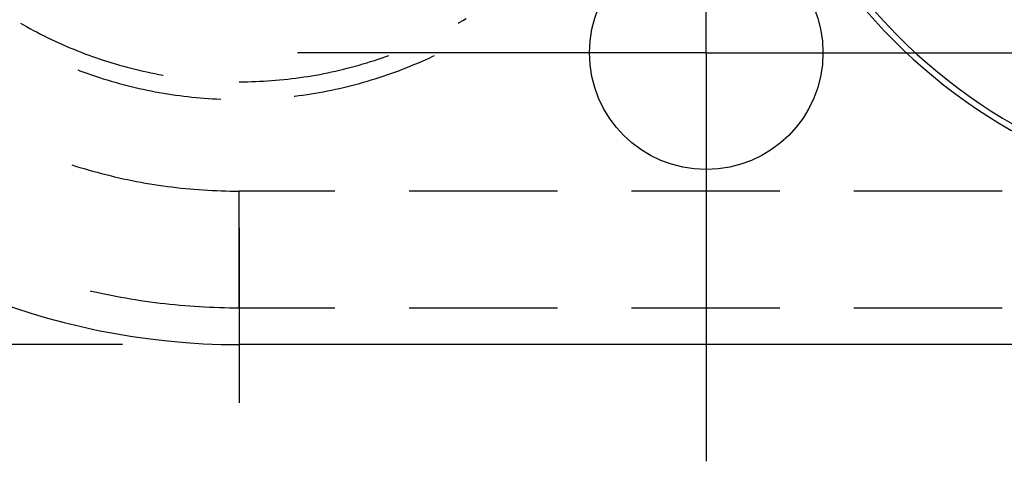
# Model space of a CAD drawing. Units: millimetres. Extents: x 0 to 841, y 0 to 594.
# Drawn here: x 76 to 93, y 80 to 87 of the extents above; entities that cross this region are included whole.
import ezdxf

# ---------------------------------------------------------------- set-up
doc = ezdxf.new("R2010")
doc.units = ezdxf.units.MM
doc.layers.add('LAYER_1', color=179, linetype='Continuous')
doc.layers.add('SLD-0', color=179, linetype='Continuous')

msp = doc.modelspace()

# ---------------------------------------------------------------- linework, layer by layer
at = {"layer": 'LAYER_1'}
for p, q in [((88.122, 86.932), (88.122, 91.932)), ((83.122, 86.932), (81.122, 86.932)), ((88.122, 86.932), (83.122, 86.932)), ((88.122, 86.932), (93.122, 86.932)), ((88.122, 86.932), (88.122, 81.932)), ((93.122, 86.932), (95.122, 86.932)), ((80.122, 83.932), (80.122, 80.932)), ((78.122, 81.932), (46.122, 81.932)), ((88.122, 81.932), (88.122, 79.932))]:
    msp.add_line(p, q, dxfattribs=at)
at = {"layer": 'SLD-0'}
for p, q in [((76.374, 87.44), (76.414, 87.417)), ((76.414, 87.417), (76.475, 87.383)), ((76.475, 87.383), (76.535, 87.35)), ((83.87, 87.44), (83.89, 87.452)), ((83.89, 87.452), (83.95, 87.487)), ((83.95, 87.487), (84.009, 87.522)), ((76.535, 87.35), (76.596, 87.317)), ((76.596, 87.317), (76.658, 87.285)), ((76.658, 87.285), (76.719, 87.253)), ((76.719, 87.253), (76.781, 87.222)), ((76.781, 87.222), (76.843, 87.191)), ((76.843, 87.191), (76.906, 87.161)), ((76.906, 87.161), (76.968, 87.132)), ((76.968, 87.132), (77.031, 87.103)), ((77.031, 87.103), (77.094, 87.074)), ((77.094, 87.074), (77.158, 87.047)), ((77.158, 87.047), (77.222, 87.02)), ((77.222, 87.02), (77.286, 86.993)), ((77.286, 86.993), (77.35, 86.967)), ((77.35, 86.967), (77.414, 86.942)), ((77.414, 86.942), (77.479, 86.917)), ((77.479, 86.917), (77.544, 86.893)), ((77.544, 86.893), (77.609, 86.87)), ((82.635, 86.87), (82.686, 86.888)), ((83.438, 86.872), (83.466, 86.885)), ((77.609, 86.87), (77.674, 86.847)), ((77.674, 86.847), (77.74, 86.824)), ((77.74, 86.824), (77.806, 86.803)), ((77.806, 86.803), (77.872, 86.782)), ((77.872, 86.782), (77.938, 86.761)), ((77.938, 86.761), (78.004, 86.741)), ((78.004, 86.741), (78.071, 86.722)), ((78.071, 86.722), (78.138, 86.703)), ((82.107, 86.703), (82.174, 86.722)), ((82.174, 86.722), (82.24, 86.741)), ((82.24, 86.741), (82.306, 86.761)), ((82.306, 86.761), (82.373, 86.782)), ((82.373, 86.782), (82.439, 86.803)), ((82.439, 86.803), (82.504, 86.824)), ((82.504, 86.824), (82.57, 86.847)), ((82.57, 86.847), (82.635, 86.87)), ((83.05, 86.702), (83.115, 86.729)), ((83.115, 86.729), (83.18, 86.756)), ((83.18, 86.756), (83.245, 86.784)), ((83.245, 86.784), (83.31, 86.813)), ((83.31, 86.813), (83.374, 86.842)), ((83.374, 86.842), (83.438, 86.872)), ((77.356, 86.639), (77.392, 86.625)), ((77.392, 86.625), (77.458, 86.601)), ((77.458, 86.601), (77.525, 86.577)), ((77.525, 86.577), (77.591, 86.554)), ((77.591, 86.554), (77.658, 86.531)), ((78.138, 86.703), (78.204, 86.685)), ((78.204, 86.685), (78.271, 86.668)), ((78.271, 86.668), (78.339, 86.651)), ((78.339, 86.651), (78.406, 86.635)), ((78.406, 86.635), (78.473, 86.619)), ((78.473, 86.619), (78.541, 86.604)), ((78.541, 86.604), (78.609, 86.59)), ((78.609, 86.59), (78.677, 86.576)), ((78.677, 86.576), (78.745, 86.563)), ((78.745, 86.563), (78.813, 86.551)), ((78.813, 86.551), (78.821, 86.55)), ((81.295, 86.528), (81.363, 86.539)), ((81.363, 86.539), (81.431, 86.551)), ((81.431, 86.551), (81.5, 86.563)), ((81.5, 86.563), (81.568, 86.576)), ((81.568, 86.576), (81.636, 86.59)), ((81.636, 86.59), (81.703, 86.604)), ((81.703, 86.604), (81.771, 86.619)), ((81.771, 86.619), (81.838, 86.635)), ((81.838, 86.635), (81.906, 86.651)), ((81.906, 86.651), (81.973, 86.668)), ((81.973, 86.668), (82.04, 86.685)), ((82.04, 86.685), (82.107, 86.703)), ((82.586, 86.531), (82.653, 86.554)), ((82.653, 86.554), (82.72, 86.577)), ((82.72, 86.577), (82.786, 86.601)), ((82.786, 86.601), (82.853, 86.625)), ((82.853, 86.625), (82.919, 86.65)), ((82.919, 86.65), (82.984, 86.676)), ((82.984, 86.676), (83.05, 86.702)), ((77.658, 86.531), (77.725, 86.509)), ((77.725, 86.509), (77.793, 86.488)), ((77.793, 86.488), (77.86, 86.467)), ((77.86, 86.467), (77.928, 86.447)), ((77.928, 86.447), (77.996, 86.427)), ((77.996, 86.427), (78.064, 86.408)), ((78.064, 86.408), (78.132, 86.39)), ((78.132, 86.39), (78.2, 86.372)), ((78.2, 86.372), (78.269, 86.355)), ((80.122, 86.436), (80.191, 86.436)), ((80.191, 86.436), (80.261, 86.437)), ((80.261, 86.437), (80.33, 86.439)), ((80.33, 86.439), (80.399, 86.441)), ((80.399, 86.441), (80.468, 86.444)), ((80.468, 86.444), (80.538, 86.447)), ((80.538, 86.447), (80.607, 86.451)), ((80.607, 86.451), (80.676, 86.456)), ((80.676, 86.456), (80.745, 86.462)), ((80.745, 86.462), (80.814, 86.468)), ((80.814, 86.468), (80.883, 86.474)), ((80.883, 86.474), (80.952, 86.482)), ((80.952, 86.482), (81.02, 86.49)), ((81.02, 86.49), (81.089, 86.498)), ((81.089, 86.498), (81.158, 86.508)), ((81.158, 86.508), (81.226, 86.518)), ((81.226, 86.518), (81.295, 86.528)), ((81.976, 86.355), (82.044, 86.372)), ((82.044, 86.372), (82.113, 86.39)), ((82.113, 86.39), (82.181, 86.408)), ((82.181, 86.408), (82.249, 86.427)), ((82.249, 86.427), (82.317, 86.447)), ((82.317, 86.447), (82.384, 86.467)), ((82.384, 86.467), (82.452, 86.488)), ((82.452, 86.488), (82.519, 86.509)), ((82.519, 86.509), (82.586, 86.531)), ((78.269, 86.355), (78.337, 86.339)), ((78.337, 86.339), (78.406, 86.323)), ((78.406, 86.323), (78.475, 86.308)), ((78.475, 86.308), (78.544, 86.293)), ((78.544, 86.293), (78.614, 86.279)), ((78.614, 86.279), (78.683, 86.266)), ((78.683, 86.266), (78.752, 86.253)), ((78.752, 86.253), (78.822, 86.241)), ((78.822, 86.241), (78.892, 86.229)), ((78.892, 86.229), (78.961, 86.219)), ((78.961, 86.219), (79.031, 86.208)), ((79.031, 86.208), (79.101, 86.199)), ((81.143, 86.199), (81.213, 86.208)), ((81.213, 86.208), (81.283, 86.219)), ((81.283, 86.219), (81.353, 86.229)), ((81.353, 86.229), (81.423, 86.241)), ((81.423, 86.241), (81.492, 86.253)), ((81.492, 86.253), (81.562, 86.266)), ((81.562, 86.266), (81.631, 86.279)), ((81.631, 86.279), (81.7, 86.293)), ((81.7, 86.293), (81.769, 86.308)), ((81.769, 86.308), (81.838, 86.323)), ((81.838, 86.323), (81.907, 86.339)), ((81.907, 86.339), (81.976, 86.355)), ((79.101, 86.199), (79.171, 86.19)), ((79.171, 86.19), (79.241, 86.182)), ((79.241, 86.182), (79.312, 86.174)), ((79.312, 86.174), (79.382, 86.167)), ((79.382, 86.167), (79.452, 86.161)), ((79.452, 86.161), (79.523, 86.155)), ((79.523, 86.155), (79.593, 86.15)), ((79.593, 86.15), (79.663, 86.145)), ((79.663, 86.145), (79.734, 86.141)), ((79.734, 86.141), (79.805, 86.138)), ((79.805, 86.138), (79.808, 86.138)), ((81.062, 86.189), (81.073, 86.19)), ((81.073, 86.19), (81.143, 86.199)), ((77.255, 85.011), (77.315, 84.992)), ((77.315, 84.992), (77.388, 84.969)), ((77.388, 84.969), (77.462, 84.947)), ((77.462, 84.947), (77.536, 84.926)), ((77.536, 84.926), (77.61, 84.905)), ((77.61, 84.905), (77.685, 84.884)), ((77.685, 84.884), (77.759, 84.864)), ((77.759, 84.864), (77.834, 84.845)), ((77.834, 84.845), (77.909, 84.827)), ((77.909, 84.827), (77.984, 84.809)), ((77.984, 84.809), (78.059, 84.792)), ((78.059, 84.792), (78.134, 84.775)), ((78.134, 84.775), (78.209, 84.759)), ((78.209, 84.759), (78.285, 84.744)), ((78.285, 84.744), (78.36, 84.729)), ((78.36, 84.729), (78.436, 84.715)), ((78.436, 84.715), (78.512, 84.701)), ((78.512, 84.701), (78.588, 84.688)), ((78.588, 84.688), (78.664, 84.676)), ((78.664, 84.676), (78.74, 84.664)), ((78.74, 84.664), (78.816, 84.653)), ((78.816, 84.653), (78.893, 84.643)), ((78.893, 84.643), (78.969, 84.633)), ((78.969, 84.633), (79.046, 84.624)), ((79.046, 84.624), (79.122, 84.615)), ((79.122, 84.615), (79.199, 84.607)), ((79.199, 84.607), (79.276, 84.6)), ((79.276, 84.6), (79.352, 84.593)), ((79.352, 84.593), (79.429, 84.587)), ((79.429, 84.587), (79.506, 84.582)), ((79.506, 84.582), (79.583, 84.577)), ((79.583, 84.577), (79.66, 84.573)), ((79.66, 84.573), (79.737, 84.57)), ((79.737, 84.57), (79.814, 84.567)), ((79.814, 84.567), (79.891, 84.564)), ((79.891, 84.564), (79.968, 84.563)), ((79.968, 84.563), (80.045, 84.562)), ((80.045, 84.562), (80.122, 84.562)), ((80.122, 82.563), (80.122, 84.562)), ((81.762, 84.562), (80.122, 84.562)), ((85.572, 84.562), (83.032, 84.562)), ((89.382, 84.562), (86.842, 84.562)), ((93.192, 84.562), (90.652, 84.562)), ((77.565, 82.854), (77.592, 82.848)), ((77.592, 82.848), (77.675, 82.829)), ((77.675, 82.829), (77.758, 82.811)), ((77.758, 82.811), (77.842, 82.794)), ((77.842, 82.794), (77.925, 82.777)), ((77.925, 82.777), (78.009, 82.761)), ((78.009, 82.761), (78.092, 82.746)), ((78.092, 82.746), (78.176, 82.731)), ((78.176, 82.731), (78.26, 82.716)), ((78.26, 82.716), (78.344, 82.703)), ((78.344, 82.703), (78.428, 82.69)), ((78.428, 82.69), (78.512, 82.677)), ((78.512, 82.677), (78.596, 82.666)), ((78.596, 82.666), (78.68, 82.655)), ((78.68, 82.655), (78.765, 82.644)), ((78.765, 82.644), (78.849, 82.634)), ((78.849, 82.634), (78.934, 82.625)), ((78.934, 82.625), (79.018, 82.617)), ((79.018, 82.617), (79.103, 82.609)), ((79.103, 82.609), (79.188, 82.601)), ((79.188, 82.601), (79.273, 82.595)), ((79.273, 82.595), (79.357, 82.589)), ((79.357, 82.589), (79.442, 82.583)), ((79.442, 82.583), (79.527, 82.578)), ((79.527, 82.578), (79.612, 82.574)), ((79.612, 82.574), (79.697, 82.571)), ((79.697, 82.571), (79.782, 82.568)), ((79.782, 82.568), (79.867, 82.566)), ((79.867, 82.566), (79.952, 82.564)), ((79.952, 82.564), (80.037, 82.563)), ((80.037, 82.563), (80.122, 82.563)), ((80.122, 82.563), (80.122, 81.932)), ((80.122, 82.563), (81.762, 82.563)), ((83.032, 82.563), (85.572, 82.563)), ((86.842, 82.563), (89.382, 82.563)), ((90.652, 82.563), (93.192, 82.563)), ((256.122, 81.932), (80.122, 81.932))]:
    msp.add_line(p, q, dxfattribs=at)
msp.add_circle((88.122, 86.932), 2, dxfattribs=at)
for centre, radius in [((80.122, 93.932), 12), ((98.122, 93.932), 9.6), ((98.122, 93.932), 9.495)]:
    msp.add_arc(centre, radius, 180, 270, dxfattribs=at)

doc.saveas('drawing.dxf')
